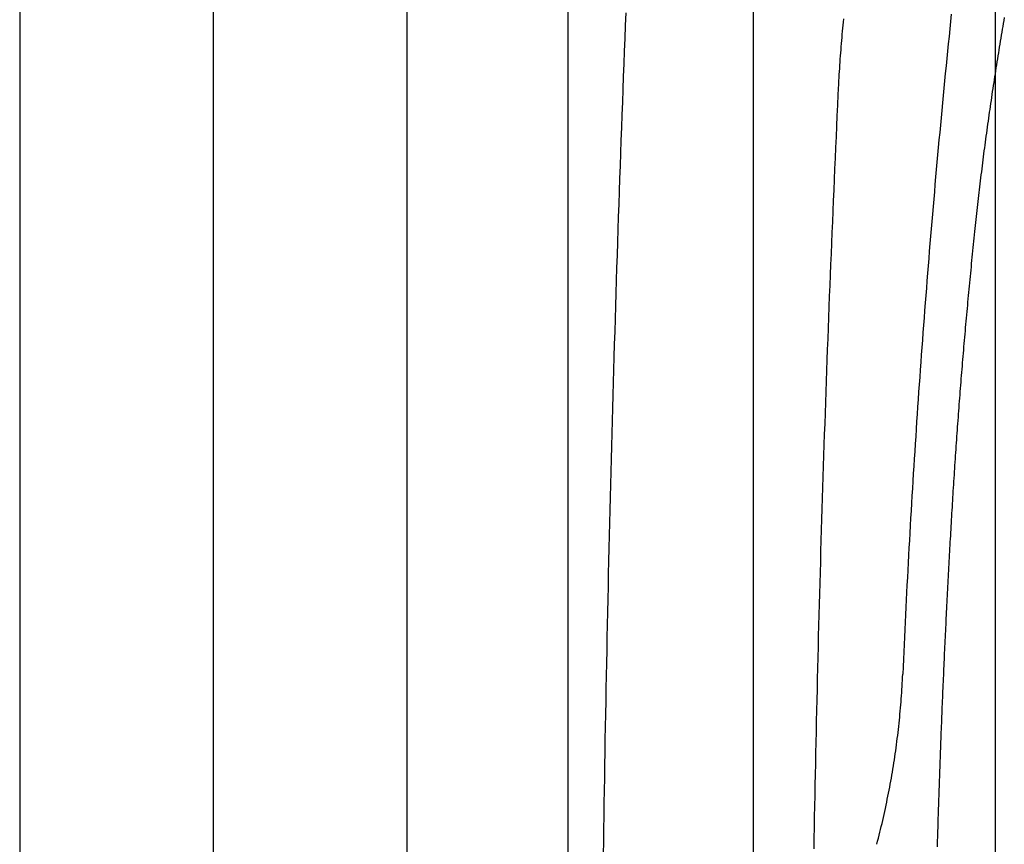
# Model space of a CAD drawing. Extents: x -424 to 186, y -4 to 301.
# Drawn here: x -183 to -175, y 71 to 77 of the extents above; entities that cross this region are included whole.
import ezdxf

# ---------------------------------------------------------------- set-up
doc = ezdxf.new("R2010")
doc.units = 0
doc.linetypes.add('CENTER', pattern=[50.8, 31.75, -6.35, 6.35, -6.35])
doc.linetypes.add('PHANTOM', pattern=[63.5, 31.75, -6.35, 6.35, -6.35, 6.35, -6.35])
doc.layers.add('S4', color=7, linetype='CONTINUOUS')

msp = doc.modelspace()

# ---------------------------------------------------------------- linework, layer by layer
at = {"layer": 'S4', "color": 7, "linetype": 'CENTER'}
msp.add_line((-181.1595, 92.8064), (-181.1595, 42.3068), dxfattribs=at)
at = {"layer": 'S4', "color": 7, "linetype": 'Continuous'}
for p, q in [((-182.6597, 91.8068), (-182.6597, 43.3064)), ((-179.6596, 91.8068), (-179.6596, 43.3064)), ((-176.9728, 80.8058), (-176.9728, 67.5566)), ((-175.0979, 80.8058), (-175.0979, 67.5566))]:
    msp.add_line(p, q, dxfattribs=at)
at = {"layer": 'S4', "color": 7, "linetype": 'PHANTOM'}
for p, q in [((-178.4099, 87.5562), (-178.4099, 47.5571)), ((-177.9611, 77.5355), (-177.965, 77.4368)), ((-176.2737, 77.4888), (-176.2761, 77.4649)), ((-175.4379, 77.5258), (-175.4438, 77.4685)), ((-175.0307, 77.4771), (-175.0347, 77.4542)), ((-175.0268, 77.5), (-175.0307, 77.4771)), ((-177.965, 77.4368), (-177.9688, 77.338)), ((-176.2808, 77.4171), (-176.283, 77.3932)), ((-176.2785, 77.441), (-176.2808, 77.4171)), ((-176.2761, 77.4649), (-176.2785, 77.441)), ((-175.4497, 77.4112), (-175.4555, 77.3539)), ((-175.4438, 77.4685), (-175.4497, 77.4112)), ((-175.0425, 77.4083), (-175.0464, 77.3854)), ((-175.0386, 77.4312), (-175.0425, 77.4083)), ((-175.0347, 77.4542), (-175.0386, 77.4312)), ((-177.9688, 77.338), (-177.9727, 77.2393)), ((-176.2874, 77.3454), (-176.2894, 77.3215)), ((-176.2852, 77.3693), (-176.2874, 77.3454)), ((-176.283, 77.3932), (-176.2852, 77.3693)), ((-175.4555, 77.3539), (-175.4613, 77.2965)), ((-175.0541, 77.3396), (-175.0579, 77.3166)), ((-175.0503, 77.3625), (-175.0541, 77.3396)), ((-175.0464, 77.3854), (-175.0503, 77.3625)), ((-176.2953, 77.2497), (-176.2972, 77.2257)), ((-176.2934, 77.2736), (-176.2953, 77.2497)), ((-176.2915, 77.2976), (-176.2934, 77.2736)), ((-176.2894, 77.3215), (-176.2915, 77.2976)), ((-175.4613, 77.2965), (-175.4671, 77.2392)), ((-175.0693, 77.2478), (-175.073, 77.2249)), ((-175.0655, 77.2708), (-175.0693, 77.2478)), ((-175.0617, 77.2937), (-175.0655, 77.2708)), ((-175.0579, 77.3166), (-175.0617, 77.2937)), ((-177.9727, 77.2393), (-177.9765, 77.1405)), ((-176.3007, 77.1778), (-176.3023, 77.1539)), ((-176.2989, 77.2018), (-176.3007, 77.1778)), ((-176.2972, 77.2257), (-176.2989, 77.2018)), ((-175.4728, 77.1819), (-175.4785, 77.1246)), ((-175.4671, 77.2392), (-175.4728, 77.1819)), ((-175.0804, 77.179), (-175.0841, 77.156)), ((-175.0767, 77.2019), (-175.0804, 77.179)), ((-175.073, 77.2249), (-175.0767, 77.2019)), ((-177.9765, 77.1405), (-177.9802, 77.0417)), ((-176.3055, 77.1059), (-176.307, 77.082)), ((-176.3039, 77.1299), (-176.3055, 77.1059)), ((-176.3023, 77.1539), (-176.3039, 77.1299)), ((-175.4785, 77.1246), (-175.4841, 77.0672)), ((-175.0914, 77.1101), (-175.095, 77.0871)), ((-175.0878, 77.1331), (-175.0914, 77.1101)), ((-175.0841, 77.156), (-175.0878, 77.1331)), ((-177.9802, 77.0417), (-177.984, 76.943)), ((-176.3097, 77.034), (-176.311, 77.01)), ((-176.3084, 77.058), (-176.3097, 77.034)), ((-176.307, 77.082), (-176.3084, 77.058)), ((-175.4841, 77.0672), (-175.4897, 77.0099)), ((-175.1057, 77.0182), (-175.1092, 76.9952)), ((-175.1021, 77.0412), (-175.1057, 77.0182)), ((-175.0986, 77.0642), (-175.1021, 77.0412)), ((-175.095, 77.0871), (-175.0986, 77.0642)), ((-177.984, 76.943), (-177.9876, 76.8442)), ((-176.3123, 76.986), (-176.3162, 76.9037)), ((-176.311, 77.01), (-176.3123, 76.986)), ((-175.4953, 76.9526), (-175.5008, 76.8952)), ((-175.4897, 77.0099), (-175.4953, 76.9526)), ((-175.1162, 76.9493), (-175.1196, 76.9263)), ((-175.1127, 76.9722), (-175.1162, 76.9493)), ((-175.1092, 76.9952), (-175.1127, 76.9722)), ((-176.3162, 76.9037), (-176.32, 76.8215)), ((-175.5008, 76.8952), (-175.5063, 76.8379)), ((-175.1265, 76.8803), (-175.1299, 76.8573)), ((-175.1231, 76.9033), (-175.1265, 76.8803)), ((-175.1196, 76.9263), (-175.1231, 76.9033)), ((-177.9876, 76.8442), (-177.9913, 76.7455)), ((-176.32, 76.8215), (-176.3238, 76.7392)), ((-175.5063, 76.8379), (-175.5117, 76.7805)), ((-175.1399, 76.7883), (-175.1432, 76.7653)), ((-175.1366, 76.8113), (-175.1399, 76.7883)), ((-175.1333, 76.8343), (-175.1366, 76.8113)), ((-175.1299, 76.8573), (-175.1333, 76.8343)), ((-177.9913, 76.7455), (-177.9949, 76.6467)), ((-176.3238, 76.7392), (-176.3275, 76.6569)), ((-175.5171, 76.7232), (-175.5225, 76.6658)), ((-175.5117, 76.7805), (-175.5171, 76.7232)), ((-175.1498, 76.7192), (-175.153, 76.6962)), ((-175.1465, 76.7422), (-175.1498, 76.7192)), ((-175.1432, 76.7653), (-175.1465, 76.7422)), ((-177.9949, 76.6467), (-177.9984, 76.5479)), ((-176.3275, 76.6569), (-176.3313, 76.5746)), ((-175.5225, 76.6658), (-175.5278, 76.6084)), ((-175.1594, 76.6502), (-175.1626, 76.6271)), ((-175.1562, 76.6732), (-175.1594, 76.6502)), ((-175.153, 76.6962), (-175.1562, 76.6732)), ((-176.3313, 76.5746), (-176.335, 76.4923)), ((-175.5278, 76.6084), (-175.5331, 76.5511)), ((-175.1689, 76.581), (-175.172, 76.558)), ((-175.1657, 76.6041), (-175.1689, 76.581)), ((-175.1626, 76.6271), (-175.1657, 76.6041)), ((-177.9984, 76.5479), (-178.002, 76.4492)), ((-176.335, 76.4923), (-176.3386, 76.41)), ((-175.5384, 76.4937), (-175.5436, 76.4363)), ((-175.5331, 76.5511), (-175.5384, 76.4937)), ((-175.1812, 76.4889), (-175.1842, 76.4658)), ((-175.1781, 76.5119), (-175.1812, 76.4889)), ((-175.1751, 76.535), (-175.1781, 76.5119)), ((-175.172, 76.558), (-175.1751, 76.535)), ((-178.002, 76.4492), (-178.0055, 76.3504)), ((-176.3386, 76.41), (-176.3423, 76.3277)), ((-175.5436, 76.4363), (-175.5488, 76.3789)), ((-175.1902, 76.4197), (-175.1931, 76.3966)), ((-175.1872, 76.4427), (-175.1902, 76.4197)), ((-175.1842, 76.4658), (-175.1872, 76.4427)), ((-178.0055, 76.3504), (-178.0089, 76.2516)), ((-175.5488, 76.3789), (-175.554, 76.3215)), ((-175.1989, 76.3505), (-175.2018, 76.3274)), ((-175.196, 76.3736), (-175.1989, 76.3505)), ((-175.1931, 76.3966), (-175.196, 76.3736)), ((-176.3423, 76.3277), (-176.3459, 76.2454)), ((-175.5591, 76.2641), (-175.5641, 76.2067)), ((-175.554, 76.3215), (-175.5591, 76.2641)), ((-175.2104, 76.2582), (-175.2132, 76.2351)), ((-175.2075, 76.2812), (-175.2104, 76.2582)), ((-175.2047, 76.3043), (-175.2075, 76.2812)), ((-175.2018, 76.3274), (-175.2047, 76.3043)), ((-178.0089, 76.2516), (-178.0123, 76.1529)), ((-176.3459, 76.2454), (-176.3494, 76.1631)), ((-175.5641, 76.2067), (-175.5692, 76.1494)), ((-175.2187, 76.1889), (-175.2214, 76.1658)), ((-175.2159, 76.212), (-175.2187, 76.1889)), ((-175.2132, 76.2351), (-175.2159, 76.212)), ((-178.0123, 76.1529), (-178.0157, 76.0541)), ((-176.3494, 76.1631), (-176.3529, 76.0809)), ((-175.5692, 76.1494), (-175.5742, 76.0919)), ((-175.2268, 76.1196), (-175.2295, 76.0965)), ((-175.2241, 76.1427), (-175.2268, 76.1196)), ((-175.2214, 76.1658), (-175.2241, 76.1427)), ((-178.0157, 76.0541), (-178.019, 75.9553)), ((-176.3529, 76.0809), (-176.3564, 75.9986)), ((-175.5791, 76.0345), (-175.584, 75.9771)), ((-175.5742, 76.0919), (-175.5791, 76.0345)), ((-175.2373, 76.0271), (-175.2399, 76.004)), ((-175.2347, 76.0502), (-175.2373, 76.0271)), ((-175.2321, 76.0734), (-175.2347, 76.0502)), ((-175.2295, 76.0965), (-175.2321, 76.0734)), ((-178.019, 75.9553), (-178.0223, 75.8566)), ((-176.3564, 75.9986), (-176.3599, 75.9163)), ((-175.584, 75.9771), (-175.5889, 75.9197)), ((-175.245, 75.9577), (-175.2475, 75.9346)), ((-175.2424, 75.9809), (-175.245, 75.9577)), ((-175.2399, 76.004), (-175.2424, 75.9809)), ((-176.3599, 75.9163), (-176.3633, 75.834)), ((-175.5889, 75.9197), (-175.5938, 75.8623)), ((-175.2524, 75.8883), (-175.2548, 75.8652)), ((-175.2499, 75.9115), (-175.2524, 75.8883)), ((-175.2475, 75.9346), (-175.2499, 75.9115)), ((-178.0223, 75.8566), (-178.0256, 75.7578)), ((-176.3633, 75.834), (-176.3667, 75.7517)), ((-175.5986, 75.8049), (-175.6033, 75.7474)), ((-175.5938, 75.8623), (-175.5986, 75.8049)), ((-175.26, 75.8157), (-175.2625, 75.7909)), ((-175.2574, 75.8404), (-175.26, 75.8157)), ((-175.2548, 75.8652), (-175.2574, 75.8404)), ((-178.0256, 75.7578), (-178.0288, 75.659)), ((-176.3667, 75.7517), (-176.3701, 75.6693)), ((-175.6033, 75.7474), (-175.6081, 75.69)), ((-175.2676, 75.7413), (-175.2701, 75.7165)), ((-175.2651, 75.7661), (-175.2676, 75.7413)), ((-175.2625, 75.7909), (-175.2651, 75.7661)), ((-178.0288, 75.659), (-178.032, 75.5603)), ((-176.3701, 75.6693), (-176.3734, 75.587)), ((-175.6081, 75.69), (-175.6127, 75.6326)), ((-175.2751, 75.667), (-175.2776, 75.6422)), ((-175.2726, 75.6917), (-175.2751, 75.667)), ((-175.2701, 75.7165), (-175.2726, 75.6917)), ((-176.3734, 75.587), (-176.3767, 75.5047)), ((-175.6174, 75.5751), (-175.622, 75.5177)), ((-175.6127, 75.6326), (-175.6174, 75.5751)), ((-175.2849, 75.5678), (-175.2873, 75.543)), ((-175.2825, 75.5926), (-175.2849, 75.5678)), ((-175.28, 75.6174), (-175.2825, 75.5926)), ((-175.2776, 75.6422), (-175.28, 75.6174)), ((-178.032, 75.5603), (-178.0351, 75.4615)), ((-176.3767, 75.5047), (-176.3799, 75.4224)), ((-175.622, 75.5177), (-175.6266, 75.4602)), ((-175.2922, 75.4934), (-175.2946, 75.4686)), ((-175.2898, 75.5182), (-175.2922, 75.4934)), ((-175.2873, 75.543), (-175.2898, 75.5182)), ((-178.0351, 75.4615), (-178.0382, 75.3627)), ((-176.3799, 75.4224), (-176.3832, 75.3401)), ((-175.6266, 75.4602), (-175.6311, 75.4028)), ((-175.2993, 75.4191), (-175.3016, 75.3943)), ((-175.2969, 75.4439), (-175.2993, 75.4191)), ((-175.2946, 75.4686), (-175.2969, 75.4439)), ((-178.0382, 75.3627), (-178.0413, 75.2639)), ((-176.3832, 75.3401), (-176.3864, 75.2578)), ((-175.6356, 75.3453), (-175.6401, 75.2879)), ((-175.6311, 75.4028), (-175.6356, 75.3453)), ((-175.3063, 75.3447), (-175.3086, 75.3199)), ((-175.304, 75.3695), (-175.3063, 75.3447)), ((-175.3016, 75.3943), (-175.304, 75.3695)), ((-178.0413, 75.2639), (-178.0443, 75.1652)), ((-175.6401, 75.2879), (-175.6445, 75.2304)), ((-175.3132, 75.2703), (-175.3155, 75.2455)), ((-175.3109, 75.2951), (-175.3132, 75.2703)), ((-175.3086, 75.3199), (-175.3109, 75.2951)), ((-176.3864, 75.2578), (-176.3895, 75.1755)), ((-175.6445, 75.2304), (-175.6489, 75.173)), ((-175.32, 75.1959), (-175.3223, 75.1711)), ((-175.3178, 75.2207), (-175.32, 75.1959)), ((-175.3155, 75.2455), (-175.3178, 75.2207)), ((-178.0443, 75.1652), (-178.0473, 75.0664)), ((-176.3895, 75.1755), (-176.3926, 75.0932)), ((-175.6532, 75.1155), (-175.6576, 75.058)), ((-175.6489, 75.173), (-175.6532, 75.1155)), ((-175.3267, 75.1215), (-175.3289, 75.0967)), ((-175.3245, 75.1463), (-175.3267, 75.1215)), ((-175.3223, 75.1711), (-175.3245, 75.1463)), ((-178.0473, 75.0664), (-178.0502, 74.9676)), ((-176.3926, 75.0932), (-176.3957, 75.0109)), ((-175.6576, 75.058), (-175.6618, 75.0006)), ((-175.3333, 75.0471), (-175.3355, 75.0223)), ((-175.3311, 75.0719), (-175.3333, 75.0471)), ((-175.3289, 75.0967), (-175.3311, 75.0719)), ((-178.0502, 74.9676), (-178.0531, 74.8688)), ((-176.3957, 75.0109), (-176.3988, 74.9285)), ((-175.6618, 75.0006), (-175.6661, 74.9431)), ((-175.3398, 74.9727), (-175.3419, 74.9478)), ((-175.3376, 74.9975), (-175.3398, 74.9727)), ((-175.3355, 75.0223), (-175.3376, 74.9975)), ((-176.3988, 74.9285), (-176.4018, 74.8462)), ((-175.6703, 74.8856), (-175.6744, 74.8281)), ((-175.6661, 74.9431), (-175.6703, 74.8856)), ((-175.3461, 74.8982), (-175.3482, 74.8734)), ((-175.344, 74.923), (-175.3461, 74.8982)), ((-175.3419, 74.9478), (-175.344, 74.923)), ((-178.0531, 74.8688), (-178.056, 74.77)), ((-176.4018, 74.8462), (-176.4048, 74.7639)), ((-175.6744, 74.8281), (-175.6785, 74.7706)), ((-175.3523, 74.8238), (-175.3544, 74.799)), ((-175.3503, 74.8486), (-175.3523, 74.8238)), ((-175.3482, 74.8734), (-175.3503, 74.8486)), ((-178.056, 74.77), (-178.0588, 74.6713)), ((-176.4048, 74.7639), (-176.4077, 74.6816)), ((-175.6785, 74.7706), (-175.6826, 74.7131)), ((-175.3585, 74.7494), (-175.3605, 74.7245)), ((-175.3564, 74.7742), (-175.3585, 74.7494)), ((-175.3544, 74.799), (-175.3564, 74.7742)), ((-178.0588, 74.6713), (-178.0616, 74.5725)), ((-176.4077, 74.6816), (-176.4107, 74.5993)), ((-175.6867, 74.6556), (-175.6907, 74.5981)), ((-175.6826, 74.7131), (-175.6867, 74.6556)), ((-175.3645, 74.6749), (-175.3665, 74.6501)), ((-175.3625, 74.6997), (-175.3645, 74.6749)), ((-175.3605, 74.7245), (-175.3625, 74.6997)), ((-176.4107, 74.5993), (-176.4135, 74.5169)), ((-175.6907, 74.5981), (-175.6946, 74.5406)), ((-175.3723, 74.5756), (-175.3742, 74.5508)), ((-175.3704, 74.6005), (-175.3723, 74.5756)), ((-175.3684, 74.6253), (-175.3704, 74.6005)), ((-175.3665, 74.6501), (-175.3684, 74.6253)), ((-178.0616, 74.5725), (-178.0644, 74.4737)), ((-176.4135, 74.5169), (-176.4164, 74.4346)), ((-175.6946, 74.5406), (-175.6986, 74.4831)), ((-175.3781, 74.5012), (-175.38, 74.4763)), ((-175.3762, 74.526), (-175.3781, 74.5012)), ((-175.3742, 74.5508), (-175.3762, 74.526)), ((-178.0644, 74.4737), (-178.0671, 74.3749)), ((-176.4164, 74.4346), (-176.4192, 74.3523)), ((-175.7024, 74.4256), (-175.7063, 74.3681)), ((-175.6986, 74.4831), (-175.7024, 74.4256)), ((-175.3837, 74.4267), (-175.3855, 74.4019)), ((-175.3818, 74.4515), (-175.3837, 74.4267)), ((-175.38, 74.4763), (-175.3818, 74.4515)), ((-178.0671, 74.3749), (-178.0698, 74.2761)), ((-176.4192, 74.3523), (-176.422, 74.27)), ((-175.7063, 74.3681), (-175.7101, 74.3106)), ((-175.3892, 74.3522), (-175.391, 74.3274)), ((-175.3874, 74.377), (-175.3892, 74.3522)), ((-175.3855, 74.4019), (-175.3874, 74.377)), ((-178.0698, 74.2761), (-178.0724, 74.1773)), ((-176.422, 74.27), (-176.4247, 74.1876)), ((-175.7101, 74.3106), (-175.7139, 74.2531)), ((-175.3946, 74.2777), (-175.3964, 74.2529)), ((-175.3928, 74.3026), (-175.3946, 74.2777)), ((-175.391, 74.3274), (-175.3928, 74.3026)), ((-175.7176, 74.1956), (-175.7213, 74.1381)), ((-175.7139, 74.2531), (-175.7176, 74.1956)), ((-175.3999, 74.2032), (-175.4016, 74.1784)), ((-175.3982, 74.2281), (-175.3999, 74.2032)), ((-175.3964, 74.2529), (-175.3982, 74.2281)), ((-178.0724, 74.1773), (-178.075, 74.0785)), ((-176.4247, 74.1876), (-176.4275, 74.1053)), ((-175.7213, 74.1381), (-175.725, 74.0805)), ((-175.4051, 74.1287), (-175.4068, 74.1039)), ((-175.4034, 74.1536), (-175.4051, 74.1287)), ((-175.4016, 74.1784), (-175.4034, 74.1536)), ((-178.075, 74.0785), (-178.0775, 73.9797)), ((-176.4275, 74.1053), (-176.4301, 74.023)), ((-175.725, 74.0805), (-175.7286, 74.023)), ((-175.4101, 74.0542), (-175.4118, 74.0294)), ((-175.4085, 74.0791), (-175.4101, 74.0542)), ((-175.4068, 74.1039), (-175.4085, 74.0791)), ((-178.0775, 73.9797), (-178.0801, 73.881)), ((-176.4301, 74.023), (-176.4328, 73.9406)), ((-175.7322, 73.9655), (-175.7357, 73.9079)), ((-175.7286, 74.023), (-175.7322, 73.9655)), ((-175.4151, 73.9797), (-175.4167, 73.9549)), ((-175.4134, 74.0046), (-175.4151, 73.9797)), ((-175.4118, 74.0294), (-175.4134, 74.0046)), ((-176.4328, 73.9406), (-176.4354, 73.8583)), ((-175.7357, 73.9079), (-175.7392, 73.8504)), ((-175.4199, 73.9052), (-175.4215, 73.8804)), ((-175.4183, 73.93), (-175.4199, 73.9052)), ((-175.4167, 73.9549), (-175.4183, 73.93)), ((-178.0801, 73.881), (-178.0825, 73.7822)), ((-176.4354, 73.8583), (-176.438, 73.776)), ((-175.7392, 73.8504), (-175.7427, 73.7929)), ((-175.4246, 73.8307), (-175.4262, 73.8058)), ((-175.4231, 73.8555), (-175.4246, 73.8307)), ((-175.4215, 73.8804), (-175.4231, 73.8555)), ((-178.0825, 73.7822), (-178.085, 73.6834)), ((-176.438, 73.776), (-176.4405, 73.6936)), ((-175.7461, 73.7353), (-175.7495, 73.6778)), ((-175.7427, 73.7929), (-175.7461, 73.7353)), ((-175.4292, 73.7561), (-175.4307, 73.7313)), ((-175.4277, 73.781), (-175.4292, 73.7561)), ((-175.4262, 73.8058), (-175.4277, 73.781)), ((-178.085, 73.6834), (-178.0874, 73.5846)), ((-176.4405, 73.6936), (-176.4431, 73.6113)), ((-175.7495, 73.6778), (-175.7529, 73.6202)), ((-175.4337, 73.6816), (-175.4352, 73.6567)), ((-175.4322, 73.7064), (-175.4337, 73.6816)), ((-175.4307, 73.7313), (-175.4322, 73.7064)), ((-178.0874, 73.5846), (-178.0898, 73.4858)), ((-176.4431, 73.6113), (-176.4455, 73.529)), ((-175.7529, 73.6202), (-175.7562, 73.5627)), ((-175.4395, 73.5825), (-175.4409, 73.5579)), ((-175.4381, 73.607), (-175.4395, 73.5825)), ((-175.4366, 73.6319), (-175.4381, 73.607)), ((-175.4352, 73.6567), (-175.4366, 73.6319)), ((-176.4455, 73.529), (-176.448, 73.4466)), ((-175.7562, 73.5627), (-175.7595, 73.5051)), ((-175.4437, 73.5088), (-175.4451, 73.4842)), ((-175.4423, 73.5333), (-175.4437, 73.5088)), ((-175.4409, 73.5579), (-175.4423, 73.5333)), ((-178.0898, 73.4858), (-178.0921, 73.387)), ((-176.448, 73.4466), (-176.4504, 73.3643)), ((-175.7627, 73.4476), (-175.7659, 73.39)), ((-175.7595, 73.5051), (-175.7627, 73.4476)), ((-175.4478, 73.4351), (-175.4492, 73.4105)), ((-175.4465, 73.4596), (-175.4478, 73.4351)), ((-175.4451, 73.4842), (-175.4465, 73.4596)), ((-178.0921, 73.387), (-178.0944, 73.2882)), ((-176.4504, 73.3643), (-176.4528, 73.2819)), ((-175.7659, 73.39), (-175.7691, 73.3325)), ((-175.4519, 73.3614), (-175.4533, 73.3368)), ((-175.4506, 73.3859), (-175.4519, 73.3614)), ((-175.4492, 73.4105), (-175.4506, 73.3859)), ((-178.0944, 73.2882), (-178.0966, 73.1894)), ((-176.4528, 73.2819), (-176.4551, 73.1996)), ((-175.7691, 73.3325), (-175.7722, 73.2749)), ((-175.4559, 73.2876), (-175.4573, 73.2631)), ((-175.4546, 73.3122), (-175.4559, 73.2876)), ((-175.4533, 73.3368), (-175.4546, 73.3122)), ((-175.7753, 73.2174), (-175.7783, 73.1598)), ((-175.7722, 73.2749), (-175.7753, 73.2174)), ((-175.4599, 73.2139), (-175.4612, 73.1893)), ((-175.4586, 73.2385), (-175.4599, 73.2139)), ((-175.4573, 73.2631), (-175.4586, 73.2385)), ((-178.0966, 73.1894), (-178.0988, 73.0906)), ((-176.4551, 73.1996), (-176.4574, 73.1172)), ((-175.7783, 73.1598), (-175.7813, 73.1022)), ((-175.4638, 73.1402), (-175.4651, 73.1156)), ((-175.4625, 73.1648), (-175.4638, 73.1402)), ((-175.4612, 73.1893), (-175.4625, 73.1648)), ((-178.0988, 73.0906), (-178.101, 72.9918)), ((-176.4574, 73.1172), (-176.4597, 73.0349)), ((-175.7813, 73.1022), (-175.7843, 73.0447)), ((-175.4676, 73.0664), (-175.4689, 73.0418)), ((-175.4664, 73.091), (-175.4676, 73.0664)), ((-175.4651, 73.1156), (-175.4664, 73.091)), ((-178.101, 72.9918), (-178.1031, 72.893)), ((-176.4597, 73.0349), (-176.462, 72.9526)), ((-175.7872, 72.9871), (-175.7901, 72.9295)), ((-175.7843, 73.0447), (-175.7872, 72.9871)), ((-175.4714, 72.9927), (-175.4727, 72.9681)), ((-175.4702, 73.0173), (-175.4714, 72.9927)), ((-175.4689, 73.0418), (-175.4702, 73.0173)), ((-176.462, 72.9526), (-176.4642, 72.8702)), ((-175.7901, 72.9295), (-175.793, 72.8719)), ((-175.4751, 72.9189), (-175.4763, 72.8943)), ((-175.4739, 72.9435), (-175.4751, 72.9189)), ((-175.4727, 72.9681), (-175.4739, 72.9435)), ((-178.1031, 72.893), (-178.1052, 72.7942)), ((-176.4642, 72.8702), (-176.4663, 72.7879)), ((-175.793, 72.8719), (-175.7958, 72.8144)), ((-175.48, 72.8206), (-175.4812, 72.796)), ((-175.4788, 72.8452), (-175.48, 72.8206)), ((-175.4776, 72.8698), (-175.4788, 72.8452)), ((-175.4763, 72.8943), (-175.4776, 72.8698)), ((-178.1052, 72.7942), (-178.1073, 72.6954)), ((-176.4663, 72.7879), (-176.4685, 72.7055)), ((-175.7986, 72.7568), (-175.8013, 72.6992)), ((-175.7958, 72.8144), (-175.7986, 72.7568)), ((-175.4836, 72.7468), (-175.4847, 72.7222)), ((-175.4824, 72.7714), (-175.4836, 72.7468)), ((-175.4812, 72.796), (-175.4824, 72.7714)), ((-178.1073, 72.6954), (-178.1093, 72.5966)), ((-176.4685, 72.7055), (-176.4706, 72.6232)), ((-175.8013, 72.6992), (-175.804, 72.6416)), ((-175.4871, 72.673), (-175.4882, 72.6484)), ((-175.4859, 72.6976), (-175.4871, 72.673)), ((-175.4847, 72.7222), (-175.4859, 72.6976)), ((-178.1093, 72.5966), (-178.1113, 72.4978)), ((-176.4706, 72.6232), (-176.4727, 72.5408)), ((-175.804, 72.6416), (-175.8067, 72.584)), ((-175.4905, 72.5992), (-175.4917, 72.5746)), ((-175.4894, 72.6238), (-175.4905, 72.5992)), ((-175.4882, 72.6484), (-175.4894, 72.6238)), ((-176.4727, 72.5408), (-176.4747, 72.4585)), ((-175.8093, 72.5265), (-175.8119, 72.4689)), ((-175.8067, 72.584), (-175.8093, 72.5265)), ((-175.4939, 72.5254), (-175.495, 72.5009)), ((-175.4928, 72.55), (-175.4939, 72.5254)), ((-175.4917, 72.5746), (-175.4928, 72.55)), ((-178.1113, 72.4978), (-178.1132, 72.399)), ((-176.4747, 72.4585), (-176.4767, 72.3761)), ((-175.8119, 72.4689), (-175.8144, 72.4113)), ((-175.4972, 72.4517), (-175.4983, 72.4271)), ((-175.4961, 72.4763), (-175.4972, 72.4517)), ((-175.495, 72.5009), (-175.4961, 72.4763)), ((-178.1132, 72.399), (-178.1151, 72.3002)), ((-176.4767, 72.3761), (-176.4787, 72.2938)), ((-175.8179, 72.3398), (-175.8167, 72.3636)), ((-175.8167, 72.3636), (-175.8155, 72.3874)), ((-175.8155, 72.3874), (-175.8144, 72.4113)), ((-175.5005, 72.3779), (-175.5016, 72.3533)), ((-175.4994, 72.4025), (-175.5005, 72.3779)), ((-175.4983, 72.4271), (-175.4994, 72.4025)), ((-178.1151, 72.3002), (-178.1169, 72.2014)), ((-176.4787, 72.2938), (-176.4806, 72.2114)), ((-175.8223, 72.2683), (-175.8207, 72.2921)), ((-175.8207, 72.2921), (-175.8193, 72.3159)), ((-175.8193, 72.3159), (-175.8179, 72.3398)), ((-175.5037, 72.3041), (-175.5047, 72.2795)), ((-175.5026, 72.3287), (-175.5037, 72.3041)), ((-175.5016, 72.3533), (-175.5026, 72.3287)), ((-176.4806, 72.2114), (-176.4825, 72.1291)), ((-175.8274, 72.1969), (-175.8256, 72.2207)), ((-175.8256, 72.2207), (-175.8239, 72.2445)), ((-175.8239, 72.2445), (-175.8223, 72.2683)), ((-175.5068, 72.2303), (-175.5079, 72.2057)), ((-175.5058, 72.2549), (-175.5068, 72.2303)), ((-175.5047, 72.2795), (-175.5058, 72.2549)), ((-178.1169, 72.2014), (-178.1188, 72.1026)), ((-175.8334, 72.1256), (-175.8313, 72.1494)), ((-175.8313, 72.1494), (-175.8293, 72.1731)), ((-175.8293, 72.1731), (-175.8274, 72.1969)), ((-175.5109, 72.1319), (-175.5119, 72.1073)), ((-175.5099, 72.1565), (-175.5109, 72.1319)), ((-175.5089, 72.1811), (-175.5099, 72.1565)), ((-175.5079, 72.2057), (-175.5089, 72.1811)), ((-178.1188, 72.1026), (-178.1205, 72.0038)), ((-176.4825, 72.1291), (-176.4844, 72.0467)), ((-175.8402, 72.0544), (-175.8379, 72.0781)), ((-175.8379, 72.0781), (-175.8356, 72.1018)), ((-175.8356, 72.1018), (-175.8334, 72.1256)), ((-175.5139, 72.0581), (-175.5149, 72.0334)), ((-175.5129, 72.0827), (-175.5139, 72.0581)), ((-175.5119, 72.1073), (-175.5129, 72.0827)), ((-178.1205, 72.0038), (-178.1223, 71.9049)), ((-176.4844, 72.0467), (-176.4863, 71.9643)), ((-175.8506, 71.9595), (-175.8479, 71.9832)), ((-175.8479, 71.9832), (-175.8452, 72.0069)), ((-175.8452, 72.0069), (-175.8427, 72.0306)), ((-175.8427, 72.0306), (-175.8402, 72.0544)), ((-175.5168, 71.9842), (-175.5178, 71.9596)), ((-175.5158, 72.0088), (-175.5168, 71.9842)), ((-175.5149, 72.0334), (-175.5158, 72.0088)), ((-178.1223, 71.9049), (-178.124, 71.8061)), ((-176.4863, 71.9643), (-176.4881, 71.882)), ((-175.8593, 71.8885), (-175.8563, 71.9122)), ((-175.8563, 71.9122), (-175.8534, 71.9359)), ((-175.8534, 71.9359), (-175.8506, 71.9595)), ((-175.5197, 71.9104), (-175.5206, 71.8858)), ((-175.5187, 71.935), (-175.5197, 71.9104)), ((-175.5178, 71.9596), (-175.5187, 71.935)), ((-176.4881, 71.882), (-176.4898, 71.7996)), ((-175.8688, 71.8176), (-175.8656, 71.8413)), ((-175.8656, 71.8413), (-175.8624, 71.8649)), ((-175.8624, 71.8649), (-175.8593, 71.8885)), ((-175.5225, 71.8366), (-175.5234, 71.812)), ((-175.5215, 71.8612), (-175.5225, 71.8366)), ((-175.5206, 71.8858), (-175.5215, 71.8612)), ((-178.124, 71.8061), (-178.1257, 71.7073)), ((-176.4898, 71.7996), (-176.4916, 71.7173)), ((-175.8792, 71.7469), (-175.8757, 71.7704)), ((-175.8757, 71.7704), (-175.8722, 71.794)), ((-175.8722, 71.794), (-175.8688, 71.8176)), ((-175.5252, 71.7628), (-175.5261, 71.7382)), ((-175.5243, 71.7874), (-175.5252, 71.7628)), ((-175.5234, 71.812), (-175.5243, 71.7874)), ((-178.1257, 71.7073), (-178.1273, 71.6085)), ((-176.4916, 71.7173), (-176.4933, 71.6349)), ((-175.8943, 71.6527), (-175.8904, 71.6762)), ((-175.8904, 71.6762), (-175.8866, 71.6997)), ((-175.8866, 71.6997), (-175.8828, 71.7233)), ((-175.8828, 71.7233), (-175.8792, 71.7469)), ((-175.5278, 71.689), (-175.5287, 71.6644)), ((-175.527, 71.7136), (-175.5278, 71.689)), ((-175.5261, 71.7382), (-175.527, 71.7136)), ((-178.1273, 71.6085), (-178.1289, 71.5097)), ((-176.4933, 71.6349), (-176.495, 71.5526)), ((-175.9066, 71.5822), (-175.9024, 71.6057)), ((-175.9024, 71.6057), (-175.8983, 71.6292)), ((-175.8983, 71.6292), (-175.8943, 71.6527)), ((-175.5304, 71.6152), (-175.5313, 71.5906)), ((-175.5296, 71.6398), (-175.5304, 71.6152)), ((-175.5287, 71.6644), (-175.5296, 71.6398)), ((-176.495, 71.5526), (-176.4966, 71.4702)), ((-175.9197, 71.5119), (-175.9152, 71.5353)), ((-175.9152, 71.5353), (-175.9108, 71.5587)), ((-175.9108, 71.5587), (-175.9066, 71.5822)), ((-175.533, 71.5414), (-175.5338, 71.5168)), ((-175.5321, 71.566), (-175.533, 71.5414)), ((-175.5313, 71.5906), (-175.5321, 71.566)), ((-178.1289, 71.5097), (-178.1304, 71.4109)), ((-176.4966, 71.4702), (-176.4982, 71.3878)), ((-175.9336, 71.4417), (-175.9288, 71.4651)), ((-175.9288, 71.4651), (-175.9242, 71.4885)), ((-175.9242, 71.4885), (-175.9197, 71.5119)), ((-175.5354, 71.4676), (-175.5362, 71.443)), ((-175.5346, 71.4922), (-175.5354, 71.4676)), ((-175.5338, 71.5168), (-175.5346, 71.4922)), ((-178.1304, 71.4109), (-178.1319, 71.3121)), ((-176.4982, 71.3878), (-176.4998, 71.3055)), ((-175.9534, 71.3483), (-175.9483, 71.3716)), ((-175.9483, 71.3716), (-175.9433, 71.395)), ((-175.9433, 71.395), (-175.9384, 71.4183)), ((-175.9384, 71.4183), (-175.9336, 71.4417)), ((-175.5386, 71.3692), (-175.5394, 71.3446)), ((-175.5378, 71.3938), (-175.5386, 71.3692)), ((-175.537, 71.4184), (-175.5378, 71.3938)), ((-175.5362, 71.443), (-175.537, 71.4184)), ((-178.1319, 71.3121), (-178.1334, 71.2133)), ((-176.4998, 71.3055), (-176.5013, 71.2231)), ((-175.9692, 71.2785), (-175.9638, 71.3018)), ((-175.9638, 71.3018), (-175.9585, 71.325)), ((-175.9585, 71.325), (-175.9534, 71.3483)), ((-175.5409, 71.2954), (-175.5417, 71.2708)), ((-175.5402, 71.32), (-175.5409, 71.2954)), ((-175.5394, 71.3446), (-175.5402, 71.32)), ((-176.5013, 71.2231), (-176.5028, 71.1407)), ((-175.9858, 71.2089), (-175.9802, 71.2321)), ((-175.9802, 71.2321), (-175.9746, 71.2553)), ((-175.9746, 71.2553), (-175.9692, 71.2785)), ((-175.5432, 71.2216), (-175.5439, 71.197)), ((-175.5424, 71.2462), (-175.5432, 71.2216)), ((-175.5417, 71.2708), (-175.5424, 71.2462)), ((-178.1334, 71.2133), (-178.1348, 71.1144)), ((-176.5028, 71.1407), (-176.5043, 71.0584)), ((-176.0032, 71.1394), (-175.9973, 71.1625)), ((-175.9973, 71.1625), (-175.9915, 71.1857)), ((-175.9915, 71.1857), (-175.9858, 71.2089)), ((-175.5453, 71.1478), (-175.5461, 71.1232)), ((-175.5446, 71.1724), (-175.5453, 71.1478)), ((-175.5439, 71.197), (-175.5446, 71.1724)), ((-178.1348, 71.1144), (-178.1362, 71.0156)), ((-176.0153, 71.0932), (-176.0092, 71.1163)), ((-176.0092, 71.1163), (-176.0032, 71.1394)), ((-175.5468, 71.0986), (-175.5475, 71.0741)), ((-175.5461, 71.1232), (-175.5468, 71.0986))]:
    msp.add_line(p, q, dxfattribs=at)
at = {"layer": 'S4', "color": 7, "linetype": 'Continuous'}
for centre, start, end in [((-176.3123, 76.986), 177.02688, 357.02688), ((-176.3123, 76.986), 357.31122, 177.31122), ((-175.2548, 75.8652), 354.07062, 174.07062), ((-175.2548, 75.8652), 173.98783, 353.98783), ((-175.4381, 73.607), 356.70589, 176.70589), ((-175.4381, 73.607), 176.67997, 356.67997), ((-175.8144, 72.4113), 357.40942, 177.40942), ((-175.8144, 72.4113), 177.46851, 357.46851), ((-176.0153, 71.0932), 165.25024, 345.25024)]:
    msp.add_arc(centre, 0.0000221, start, end, dxfattribs=at)

doc.saveas('drawing.dxf')
